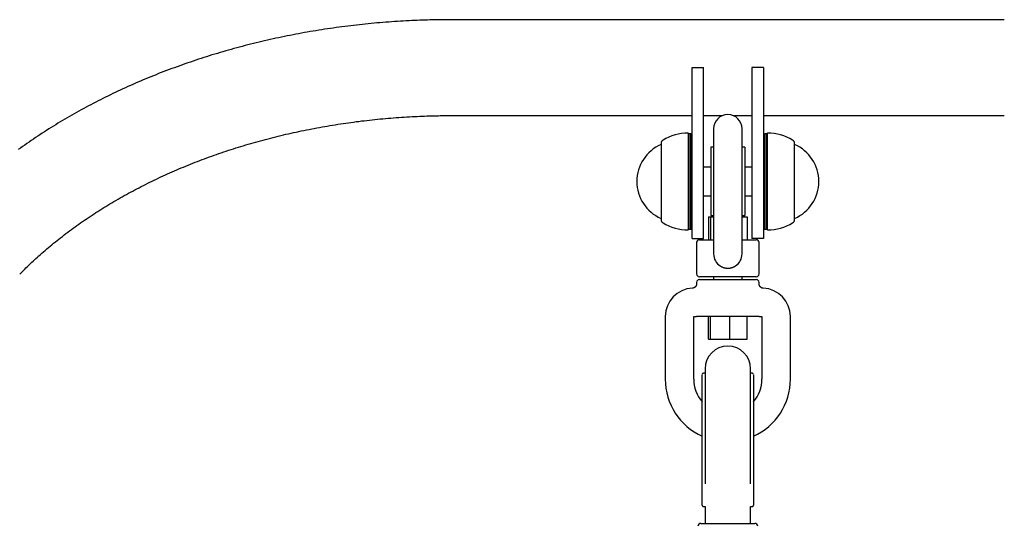
# Model space of a CAD drawing. Extents: x -3808 to 9641, y -1968 to 2344.
# Drawn here: x 4578 to 4924, y 1711 to 1889 of the extents above; entities that cross this region are included whole.
import ezdxf

# ---------------------------------------------------------------- set-up
doc = ezdxf.new("R2010")
doc.units = 0

msp = doc.modelspace()

# ---------------------------------------------------------------- linework, layer by layer
at = {"color": 7, "linetype": 'Continuous'}
for p, q in [((4924.28, 1889.38), (4729.82, 1889.38)), ((4814.55, 1822.53), (4814.55, 1872.53)), ((4814.55, 1872.53), (4818.55, 1872.53)), ((4818.55, 1822.53), (4818.55, 1872.53)), ((4839.55, 1872.53), (4835.55, 1872.53)), ((4835.55, 1872.53), (4835.55, 1822.53)), ((4839.55, 1872.53), (4839.55, 1822.53)), ((4729.82, 1855.68), (4814.55, 1855.68)), ((4818.55, 1855.68), (4825.19, 1855.68)), ((4828.91, 1855.68), (4835.55, 1855.68)), ((4839.55, 1855.68), (4924.28, 1855.68)), ((4813.3, 1849.28), (4813.05, 1849.53)), ((4814.05, 1849.28), (4813.3, 1849.28)), ((4813.3, 1849.28), (4813.3, 1817.06)), ((4814.55, 1848.99), (4814.05, 1849.28)), ((4814.05, 1817.06), (4814.05, 1849.28)), ((4822.05, 1851.04), (4822.05, 1834.04)), ((4832.05, 1834.04), (4832.05, 1851.04)), ((4840.05, 1849.28), (4839.55, 1848.99)), ((4840.8, 1849.28), (4840.05, 1849.28)), ((4841.05, 1849.53), (4840.8, 1849.28)), ((4840.8, 1815.78), (4840.8, 1849.28)), ((4841.05, 1815.53), (4841.05, 1849.53)), ((4803.55, 1845.83), (4803.55, 1820.25)), ((4850.55, 1819.23), (4850.55, 1845.83)), ((4803.55, 1845.53), (4803.55, 1845.53)), ((4803.55, 1845.53), (4803.55, 1820.52)), ((4822.05, 1844.53), (4821.05, 1844.53)), ((4833.05, 1844.53), (4832.05, 1844.53)), ((4833.05, 1844.53), (4833.05, 1820.53)), ((4850.55, 1845.53), (4850.55, 1845.53)), ((4850.55, 1819.53), (4850.55, 1845.53)), ((4821.05, 1837.53), (4818.55, 1837.53)), ((4835.55, 1837.53), (4833.05, 1837.53)), ((4822.05, 1834.04), (4822.05, 1812.04)), ((4832.05, 1812.04), (4832.05, 1834.04)), ((4818.55, 1827.53), (4821.05, 1827.53)), ((4833.05, 1827.53), (4835.55, 1827.53)), ((4814.55, 1812.53), (4814.55, 1822.53)), ((4818.55, 1812.53), (4818.55, 1822.53)), ((4835.55, 1822.53), (4835.55, 1812.53)), ((4839.55, 1822.53), (4839.55, 1812.53)), ((4803.55, 1820.52), (4803.55, 1819.53)), ((4803.55, 1820.25), (4803.55, 1819.23)), ((4803.55, 1819.53), (4803.55, 1819.53)), ((4820.21, 1820.04), (4820.21, 1812.04)), ((4820.21, 1820.04), (4820.95, 1820.04)), ((4820.95, 1820.04), (4820.95, 1812.04)), ((4820.95, 1820.04), (4822.05, 1820.04)), ((4821.05, 1820.53), (4822.05, 1820.53)), ((4832.05, 1820.53), (4833.05, 1820.53)), ((4832.05, 1820.04), (4833.89, 1820.04)), ((4833.89, 1820.04), (4833.89, 1812.04)), ((4850.55, 1819.53), (4850.55, 1819.53)), ((4813.05, 1816.83), (4813.05, 1815.53)), ((4813.05, 1815.53), (4813.3, 1815.78)), ((4813.3, 1817.06), (4813.3, 1815.78)), ((4813.3, 1815.78), (4814.05, 1815.78)), ((4814.05, 1815.78), (4814.05, 1817.06)), ((4814.05, 1815.78), (4814.55, 1816.07)), ((4839.55, 1816.07), (4840.05, 1815.78)), ((4840.05, 1815.78), (4840.8, 1815.78)), ((4840.8, 1815.78), (4841.05, 1815.53)), ((4814.55, 1812.53), (4818.55, 1812.53)), ((4817.05, 1812.04), (4822.05, 1812.04)), ((4822.05, 1812.04), (4822.05, 1807.04)), ((4832.05, 1807.04), (4832.05, 1812.04)), ((4832.05, 1812.04), (4837.05, 1812.04)), ((4839.55, 1812.53), (4835.55, 1812.53)), ((4816.05, 1811.04), (4816.05, 1800.04)), ((4838.05, 1800.04), (4838.05, 1811.04)), ((4837.05, 1799.04), (4817.05, 1799.04)), ((4817.05, 1798.04), (4827.05, 1798.04)), ((4822.05, 1799.04), (4822.05, 1798.04)), ((4827.05, 1798.04), (4837.05, 1798.04)), ((4832.05, 1798.04), (4832.05, 1799.04)), ((4816.05, 1797.04), (4816.05, 1796.48)), ((4838.05, 1796.48), (4838.05, 1797.04)), ((4805.05, 1785.04), (4805.05, 1763.04)), ((4815.05, 1763.04), (4815.05, 1785.04)), ((4815.05, 1785.04), (4816.05, 1785.04)), ((4817.93, 1785.04), (4817.03, 1785.04)), ((4836.17, 1785.04), (4817.93, 1785.04)), ((4820.21, 1777.04), (4820.21, 1785.04)), ((4820.95, 1777.04), (4820.95, 1785.04)), ((4827.79, 1777.04), (4827.79, 1785.04)), ((4833.89, 1777.04), (4833.89, 1785.04)), ((4837.07, 1785.04), (4836.17, 1785.04)), ((4838.05, 1785.04), (4839.05, 1785.04)), ((4839.05, 1785.04), (4839.05, 1763.04)), ((4849.05, 1763.04), (4849.05, 1785.04)), ((4820.21, 1777.04), (4820.95, 1777.04)), ((4820.95, 1777.04), (4827.79, 1777.04)), ((4827.79, 1777.04), (4833.89, 1777.04)), ((4819.05, 1766.68), (4819.05, 1726.28)), ((4819.05, 1765.18), (4818.55, 1765.18)), ((4835.55, 1765.18), (4835.05, 1765.18)), ((4818.05, 1736.45), (4818.05, 1745.68)), ((4836.05, 1745.68), (4836.05, 1736.45)), ((4818.05, 1719.65), (4818.05, 1736.45)), ((4836.05, 1736.45), (4836.05, 1719.65)), ((4818.05, 1718.76), (4818.05, 1719.65)), ((4818.55, 1718.25), (4818.55, 1718.26)), ((4818.55, 1718.25), (4819.12, 1718.25)), ((4819.05, 1718.25), (4819.05, 1714.73)), ((4834.98, 1718.25), (4835.55, 1718.25)), ((4835.05, 1714.73), (4835.05, 1718.25)), ((4835.55, 1718.25), (4835.55, 1718.26)), ((4836.05, 1719.65), (4836.05, 1718.76)), ((4819.05, 1714.73), (4819.05, 1712.33)), ((4835.05, 1712.33), (4835.05, 1714.73)), ((4817.55, 1712.33), (4827.05, 1712.33)), ((4827.05, 1712.33), (4836.55, 1712.33))]:
    msp.add_line(p, q, dxfattribs=at)
for points in [[(4729.82, 1889.38), (4729.1, 1889.38), (4728.38, 1889.38), (4727.66, 1889.37), (4726.93, 1889.37), (4726.19, 1889.36), (4725.43, 1889.35), (4724.67, 1889.34), (4723.88, 1889.33), (4723.07, 1889.31), (4722.25, 1889.29), (4721.4, 1889.27), (4720.54, 1889.24), (4719.65, 1889.21), (4718.75, 1889.18), (4717.82, 1889.14), (4716.88, 1889.1), (4715.91, 1889.06), (4714.93, 1889.01), (4713.93, 1888.96), (4712.92, 1888.9), (4711.91, 1888.84), (4710.88, 1888.78), (4709.85, 1888.71), (4708.82, 1888.64), (4707.78, 1888.56), (4706.75, 1888.49), (4705.72, 1888.4), (4704.69, 1888.32), (4703.66, 1888.23), (4702.63, 1888.14), (4701.6, 1888.04), (4700.57, 1887.94), (4699.54, 1887.83), (4698.52, 1887.73), (4697.49, 1887.62), (4696.47, 1887.5), (4695.44, 1887.38), (4694.42, 1887.26), (4693.39, 1887.14), (4692.37, 1887.01), (4691.35, 1886.88), (4690.33, 1886.74), (4689.31, 1886.6), (4688.29, 1886.46), (4687.27, 1886.31), (4686.25, 1886.16), (4685.24, 1886.01), (4684.22, 1885.85), (4683.21, 1885.69), (4682.19, 1885.52), (4681.18, 1885.36), (4680.17, 1885.18), (4679.16, 1885.01), (4678.15, 1884.83), (4677.14, 1884.65), (4676.14, 1884.46), (4675.13, 1884.27), (4674.13, 1884.08), (4673.12, 1883.88), (4672.12, 1883.68), (4671.12, 1883.48), (4670.12, 1883.27), (4669.12, 1883.06), (4668.13, 1882.85), (4667.13, 1882.63), (4666.14, 1882.41), (4665.15, 1882.19), (4664.15, 1881.96), (4663.17, 1881.73), (4662.18, 1881.49), (4661.19, 1881.26), (4660.21, 1881.01), (4659.22, 1880.77), (4658.24, 1880.52), (4657.26, 1880.27), (4656.28, 1880.01), (4655.3, 1879.75), (4654.33, 1879.49), (4653.36, 1879.23), (4652.38, 1878.96), (4651.41, 1878.68), (4650.45, 1878.41), (4649.48, 1878.13), (4648.51, 1877.85), (4647.55, 1877.56), (4646.59, 1877.27), (4645.63, 1876.98), (4644.67, 1876.68), (4643.72, 1876.38), (4642.76, 1876.08), (4641.81, 1875.77), (4640.86, 1875.46), (4639.91, 1875.15), (4638.97, 1874.83), (4638.03, 1874.51), (4637.08, 1874.19), (4636.14, 1873.86), (4635.21, 1873.53), (4634.27, 1873.2), (4633.34, 1872.86), (4632.41, 1872.52), (4631.48, 1872.18), (4630.55, 1871.83), (4629.63, 1871.48), (4628.7, 1871.13), (4627.78, 1870.78), (4626.87, 1870.42), (4625.95, 1870.05), (4625.04, 1869.69), (4624.13, 1869.32), (4623.22, 1868.95), (4622.31, 1868.57), (4621.41, 1868.19), (4620.51, 1867.81), (4619.61, 1867.42), (4618.71, 1867.04), (4617.82, 1866.64), (4616.93, 1866.25), (4616.04, 1865.85), (4615.16, 1865.45), (4614.27, 1865.05), (4613.39, 1864.64), (4612.51, 1864.23), (4611.64, 1863.81), (4610.76, 1863.4), (4609.89, 1862.98), (4609.03, 1862.55), (4608.16, 1862.13), (4607.3, 1861.7), (4606.44, 1861.27), (4605.58, 1860.83), (4604.73, 1860.39), (4603.88, 1859.95), (4603.03, 1859.51), (4602.19, 1859.06), (4601.34, 1858.61), (4600.51, 1858.15), (4599.67, 1857.7), (4598.84, 1857.24), (4598.01, 1856.77), (4597.18, 1856.31), (4596.35, 1855.84), (4595.53, 1855.37), (4594.71, 1854.89), (4593.9, 1854.42), (4593.09, 1853.94), (4592.28, 1853.45), (4591.47, 1852.97), (4590.67, 1852.48), (4589.87, 1851.99), (4589.07, 1851.49), (4588.28, 1850.99), (4587.49, 1850.49), (4586.7, 1849.99), (4585.92, 1849.48), (4585.14, 1848.97), (4584.36, 1848.46), (4583.59, 1847.95), (4582.82, 1847.43), (4582.05, 1846.91), (4581.29, 1846.39), (4580.53, 1845.86), (4579.77, 1845.33), (4579.02, 1844.8), (4578.27, 1844.27), (4577.52, 1843.73)], [(4578, 1799.95), (4578.36, 1800.31), (4578.72, 1800.67), (4579.08, 1801.03), (4579.45, 1801.39), (4579.82, 1801.76), (4580.2, 1802.14), (4580.6, 1802.52), (4581, 1802.91), (4581.42, 1803.31), (4581.85, 1803.72), (4582.3, 1804.14), (4582.76, 1804.57), (4583.23, 1805.01), (4583.72, 1805.46), (4584.23, 1805.91), (4584.75, 1806.38), (4585.28, 1806.85), (4585.83, 1807.33), (4586.39, 1807.82), (4586.96, 1808.31), (4587.54, 1808.8), (4588.13, 1809.3), (4588.72, 1809.8), (4589.33, 1810.3), (4589.93, 1810.79), (4590.54, 1811.28), (4591.15, 1811.77), (4591.77, 1812.26), (4592.38, 1812.75), (4593.01, 1813.23), (4593.63, 1813.72), (4594.26, 1814.2), (4594.9, 1814.67), (4595.54, 1815.15), (4596.18, 1815.62), (4596.82, 1816.1), (4597.47, 1816.57), (4598.12, 1817.03), (4598.78, 1817.5), (4599.44, 1817.96), (4600.1, 1818.42), (4600.76, 1818.88), (4601.43, 1819.33), (4602.1, 1819.79), (4602.78, 1820.24), (4603.46, 1820.69), (4604.14, 1821.13), (4604.83, 1821.58), (4605.52, 1822.02), (4606.21, 1822.46), (4606.91, 1822.9), (4607.61, 1823.33), (4608.31, 1823.76), (4609.02, 1824.19), (4609.72, 1824.62), (4610.44, 1825.05), (4611.15, 1825.47), (4611.87, 1825.89), (4612.59, 1826.31), (4613.32, 1826.72), (4614.05, 1827.13), (4614.78, 1827.54), (4615.51, 1827.95), (4616.25, 1828.36), (4616.99, 1828.76), (4617.74, 1829.16), (4618.48, 1829.55), (4619.23, 1829.95), (4619.98, 1830.34), (4620.74, 1830.73), (4621.5, 1831.12), (4622.26, 1831.5), (4623.03, 1831.88), (4623.79, 1832.26), (4624.56, 1832.64), (4625.34, 1833.01), (4626.11, 1833.38), (4626.89, 1833.75), (4627.67, 1834.11), (4628.46, 1834.48), (4629.24, 1834.84), (4630.03, 1835.19), (4630.83, 1835.55), (4631.62, 1835.9), (4632.42, 1836.25), (4633.22, 1836.59), (4634.02, 1836.94), (4634.83, 1837.28), (4635.64, 1837.61), (4636.45, 1837.95), (4637.26, 1838.28), (4638.08, 1838.61), (4638.9, 1838.93), (4639.72, 1839.26), (4640.54, 1839.58), (4641.37, 1839.9), (4642.2, 1840.21), (4643.03, 1840.52), (4643.86, 1840.83), (4644.7, 1841.14), (4645.53, 1841.44), (4646.37, 1841.74), (4647.22, 1842.03), (4648.06, 1842.33), (4648.91, 1842.62), (4649.76, 1842.91), (4650.61, 1843.19), (4651.46, 1843.47), (4652.32, 1843.75), (4653.18, 1844.03), (4654.04, 1844.3), (4654.9, 1844.57), (4655.76, 1844.84), (4656.63, 1845.1), (4657.5, 1845.36), (4658.37, 1845.62), (4659.24, 1845.87), (4660.11, 1846.12), (4660.99, 1846.37), (4661.86, 1846.61), (4662.74, 1846.86), (4663.63, 1847.1), (4664.51, 1847.33), (4665.39, 1847.56), (4666.28, 1847.79), (4667.17, 1848.02), (4668.06, 1848.24), (4668.95, 1848.46), (4669.84, 1848.68), (4670.74, 1848.89), (4671.64, 1849.1), (4672.54, 1849.31), (4673.44, 1849.51), (4674.34, 1849.71), (4675.24, 1849.91), (4676.15, 1850.1), (4677.05, 1850.29), (4677.96, 1850.48), (4678.87, 1850.67), (4679.78, 1850.85), (4680.69, 1851.03), (4681.6, 1851.2), (4682.52, 1851.37), (4683.43, 1851.54), (4684.35, 1851.7), (4685.27, 1851.87), (4686.19, 1852.02), (4687.11, 1852.18), (4688.03, 1852.33), (4688.95, 1852.48), (4689.88, 1852.62), (4690.8, 1852.77), (4691.73, 1852.9), (4692.66, 1853.04), (4693.59, 1853.17), (4694.52, 1853.3), (4695.45, 1853.42), (4696.38, 1853.55), (4697.31, 1853.66), (4698.24, 1853.78), (4699.18, 1853.89), (4700.11, 1854), (4701.05, 1854.1), (4701.98, 1854.21), (4702.92, 1854.3), (4703.86, 1854.4), (4704.8, 1854.49), (4705.74, 1854.58), (4706.68, 1854.66), (4707.62, 1854.75), (4708.56, 1854.82), (4709.5, 1854.9), (4710.44, 1854.97), (4711.38, 1855.04), (4712.32, 1855.1), (4713.25, 1855.16), (4714.19, 1855.22), (4715.12, 1855.27), (4716.04, 1855.32), (4716.95, 1855.37), (4717.84, 1855.41), (4718.71, 1855.45), (4719.56, 1855.49), (4720.39, 1855.52), (4721.18, 1855.55), (4721.95, 1855.57), (4722.68, 1855.59), (4723.39, 1855.61), (4724.06, 1855.62), (4724.71, 1855.64), (4725.32, 1855.65), (4725.9, 1855.66), (4726.46, 1855.66), (4726.99, 1855.67), (4727.49, 1855.67), (4727.98, 1855.68), (4728.45, 1855.68), (4728.91, 1855.68), (4729.37, 1855.68), (4729.82, 1855.68)], [(4813.05, 1849.53), (4813.05, 1816.83)], [(4840.05, 1849.28), (4840.05, 1815.78)], [(4821.05, 1844.53), (4821.05, 1820.53)], [(4824.36, 1802.83), (4824.53, 1802.74), (4824.7, 1802.65), (4824.88, 1802.57), (4825.05, 1802.48), (4825.23, 1802.41), (4825.41, 1802.33), (4825.59, 1802.27), (4825.78, 1802.21), (4825.97, 1802.16), (4826.16, 1802.12), (4826.35, 1802.09), (4826.54, 1802.07), (4826.74, 1802.06), (4826.93, 1802.05), (4827.12, 1802.05), (4827.31, 1802.05), (4827.49, 1802.07), (4827.67, 1802.08), (4827.85, 1802.11), (4828.02, 1802.14), (4828.19, 1802.17), (4828.35, 1802.21), (4828.51, 1802.26), (4828.66, 1802.31), (4828.81, 1802.36), (4828.95, 1802.42), (4829.09, 1802.49), (4829.23, 1802.55), (4829.36, 1802.62), (4829.49, 1802.69), (4829.62, 1802.76), (4829.74, 1802.83)], [(4816.04, 1796.48), (4816.04, 1796.43), (4816.04, 1796.38), (4816.03, 1796.33), (4816.02, 1796.28), (4816.02, 1796.23), (4816.01, 1796.18), (4816, 1796.13), (4815.98, 1796.08), (4815.97, 1796.02), (4815.95, 1795.97), (4815.93, 1795.92), (4815.9, 1795.86), (4815.87, 1795.81), (4815.84, 1795.76), (4815.81, 1795.71), (4815.77, 1795.65), (4815.73, 1795.6), (4815.69, 1795.55), (4815.65, 1795.51), (4815.6, 1795.46), (4815.55, 1795.41), (4815.5, 1795.37), (4815.45, 1795.33), (4815.4, 1795.29), (4815.35, 1795.26), (4815.3, 1795.23), (4815.25, 1795.2), (4815.2, 1795.17), (4815.15, 1795.15), (4815.1, 1795.12), (4815.05, 1795.11), (4815, 1795.09), (4814.95, 1795.08), (4814.9, 1795.07), (4814.86, 1795.06), (4814.81, 1795.06), (4814.77, 1795.06), (4814.72, 1795.05), (4814.68, 1795.05), (4814.63, 1795.05)], [(4839.46, 1795.05), (4839.43, 1795.05), (4839.4, 1795.04), (4839.37, 1795.04), (4839.33, 1795.04), (4839.3, 1795.04), (4839.26, 1795.05), (4839.22, 1795.05), (4839.19, 1795.06), (4839.14, 1795.07), (4839.1, 1795.08), (4839.06, 1795.1), (4839.01, 1795.12), (4838.96, 1795.14), (4838.91, 1795.16), (4838.86, 1795.19), (4838.81, 1795.22), (4838.76, 1795.25), (4838.71, 1795.28), (4838.67, 1795.32), (4838.62, 1795.36), (4838.57, 1795.4), (4838.52, 1795.44), (4838.48, 1795.48), (4838.44, 1795.52), (4838.4, 1795.57), (4838.36, 1795.61), (4838.33, 1795.66), (4838.3, 1795.71), (4838.27, 1795.76), (4838.24, 1795.8), (4838.21, 1795.85), (4838.19, 1795.89), (4838.17, 1795.94), (4838.15, 1795.98), (4838.14, 1796.02), (4838.12, 1796.06), (4838.11, 1796.1), (4838.1, 1796.14), (4838.09, 1796.18), (4838.08, 1796.22), (4838.08, 1796.25), (4838.07, 1796.29), (4838.07, 1796.32), (4838.06, 1796.35), (4838.06, 1796.39), (4838.06, 1796.42), (4838.06, 1796.45), (4838.06, 1796.48)], [(4817.03, 1785.04), (4816.05, 1785.04)], [(4838.05, 1785.04), (4837.07, 1785.04)], [(4835.05, 1726.28), (4835.05, 1766.68)], [(4818.05, 1745.68), (4818.05, 1748.05), (4818.05, 1750.38), (4818.05, 1752.64), (4818.05, 1754.78), (4818.05, 1756.78), (4818.05, 1758.59), (4818.05, 1760.18), (4818.05, 1761.5), (4818.05, 1762.54), (4818.05, 1763.32), (4818.05, 1763.88), (4818.05, 1764.25), (4818.05, 1764.48), (4818.05, 1764.59), (4818.05, 1764.62), (4818.05, 1764.62)], [(4836.05, 1764.62), (4836.05, 1764.62), (4836.05, 1764.58), (4836.05, 1764.47), (4836.05, 1764.24), (4836.05, 1763.87), (4836.05, 1763.31), (4836.05, 1762.53), (4836.05, 1761.49), (4836.05, 1760.16), (4836.05, 1758.57), (4836.05, 1756.76), (4836.05, 1754.77), (4836.05, 1752.63), (4836.05, 1750.37), (4836.05, 1748.04), (4836.05, 1745.68)], [(4818.05, 1718.76), (4818.05, 1718.73), (4818.05, 1718.71), (4818.06, 1718.69), (4818.06, 1718.67), (4818.06, 1718.65), (4818.07, 1718.63), (4818.07, 1718.61), (4818.08, 1718.59), (4818.09, 1718.57), (4818.09, 1718.55), (4818.1, 1718.53), (4818.11, 1718.51), (4818.12, 1718.49), (4818.13, 1718.48), (4818.15, 1718.46), (4818.16, 1718.44), (4818.17, 1718.43), (4818.19, 1718.41), (4818.2, 1718.4), (4818.22, 1718.38), (4818.23, 1718.37), (4818.25, 1718.36), (4818.27, 1718.34), (4818.28, 1718.33), (4818.3, 1718.32), (4818.32, 1718.31), (4818.33, 1718.3), (4818.35, 1718.3), (4818.37, 1718.29), (4818.39, 1718.28), (4818.4, 1718.28), (4818.42, 1718.27), (4818.44, 1718.27), (4818.45, 1718.27), (4818.47, 1718.26), (4818.49, 1718.26), (4818.5, 1718.26), (4818.52, 1718.26), (4818.53, 1718.26), (4818.55, 1718.26)], [(4835.55, 1718.26), (4835.57, 1718.26), (4835.59, 1718.26), (4835.61, 1718.26), (4835.63, 1718.27), (4835.65, 1718.27), (4835.68, 1718.27), (4835.7, 1718.28), (4835.72, 1718.28), (4835.74, 1718.29), (4835.75, 1718.3), (4835.77, 1718.31), (4835.79, 1718.32), (4835.81, 1718.33), (4835.83, 1718.34), (4835.85, 1718.35), (4835.86, 1718.36), (4835.88, 1718.38), (4835.89, 1718.39), (4835.91, 1718.41), (4835.92, 1718.42), (4835.94, 1718.44), (4835.95, 1718.45), (4835.96, 1718.47), (4835.97, 1718.49), (4835.98, 1718.5), (4835.99, 1718.52), (4836, 1718.54), (4836.01, 1718.55), (4836.02, 1718.57), (4836.02, 1718.59), (4836.03, 1718.61), (4836.03, 1718.62), (4836.04, 1718.64), (4836.04, 1718.66), (4836.04, 1718.67), (4836.04, 1718.69), (4836.05, 1718.71), (4836.05, 1718.72), (4836.05, 1718.74), (4836.05, 1718.76)]]:
    msp.add_lwpolyline(points, dxfattribs=at)
for centre, radius, start, end in [((4827.05, 1851.04), 5, 0, 180), ((4813.05, 1832.53), 17, 90, 121.073), ((4841.05, 1832.53), 17, 58.927, 90), ((4805.05, 1845.81), 1.5, 121.073, 179.0801), ((4849.05, 1845.81), 1.5, 0.9199, 58.927), ((4809.24, 1832.53), 14.19, 113.643, 246.357), ((4844.86, 1832.53), 14.19, 293.643, 66.357), ((4805.05, 1819.26), 1.5, 180.9199, 238.927), ((4849.05, 1819.26), 1.5, 301.073, 359.0801), ((4813.05, 1832.53), 17, 238.927, 270), ((4841.05, 1832.53), 17, 270, 301.073), ((4817.05, 1811.04), 1, 90, 180), ((4837.05, 1811.04), 1, 0, 90), ((4827.05, 1807.04), 5, 180, 237.421), ((4827.05, 1807.04), 5, 302.579, 360), ((4817.05, 1800.04), 1, 180, 270), ((4817.05, 1797.04), 1, 90, 180), ((4837.05, 1800.04), 1, 270, 360), ((4837.05, 1797.04), 1, 0, 90), ((4815.05, 1785.04), 10, 92.3715, 180), ((4839.05, 1785.04), 10, 0, 87.632), ((4827.05, 1766.68), 8, 0, 180), ((4827.05, 1763.04), 22, 180, 245.8523), ((4827.05, 1763.04), 12, 180, 221.4096), ((4818.55, 1764.68), 0.5, 91.1445, 179.9911), ((4835.55, 1764.68), 0.5, 0.0064, 91.1152), ((4827.05, 1763.04), 12, 318.5904, 360), ((4827.05, 1763.04), 22, 294.1477, 360), ((4817.55, 1711.33), 1, 90, 180), ((4836.55, 1711.33), 1, 0, 90)]:
    msp.add_arc(centre, radius, start, end, dxfattribs=at)

doc.saveas('drawing.dxf')
